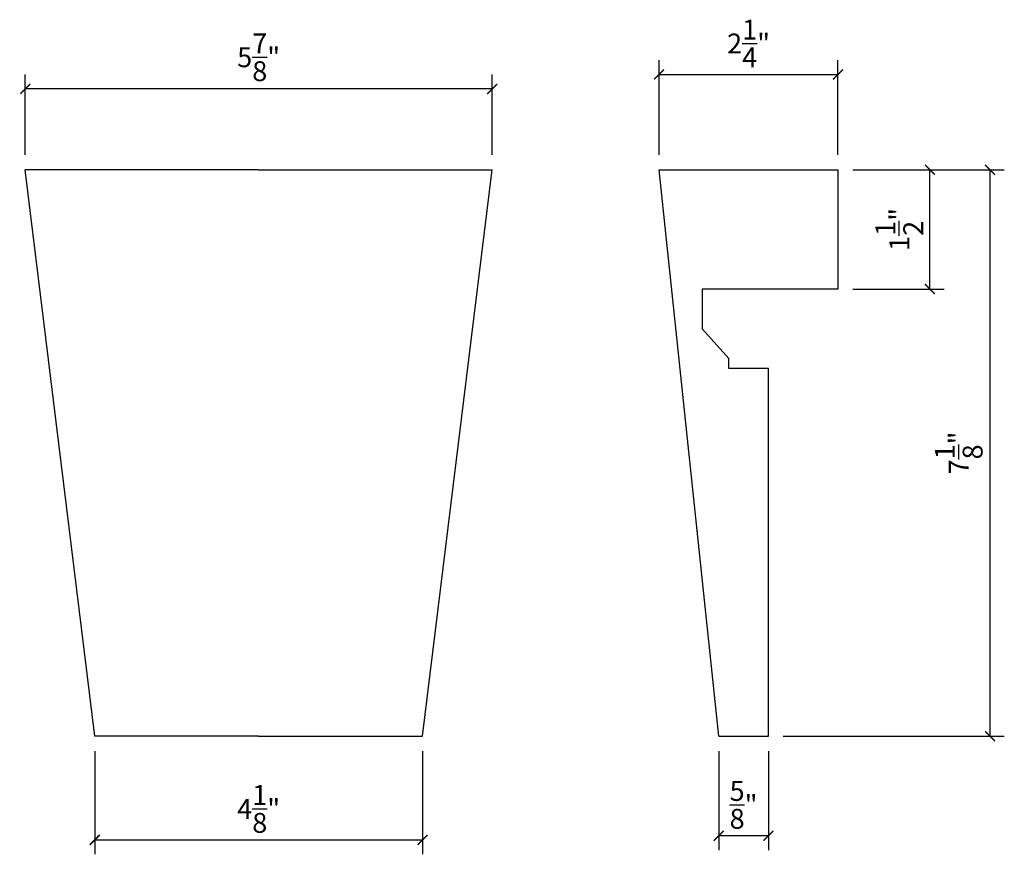
# Model space of a CAD drawing. Extents: x -1.4 to 11, y 0.1 to 10.6.
import ezdxf

# ---------------------------------------------------------------- set-up
doc = ezdxf.new("R2010")
doc.units = 0
doc.header["$PDMODE"] = 3
doc.header["$PDSIZE"] = 1
doc.layers.get('0').update_dxf_attribs({"linetype": 'CONTINUOUS'})
doc.layers.get('Defpoints').update_dxf_attribs({"linetype": 'CONTINUOUS'})
doc.styles.get("Standard").update_dxf_attribs({"font": 'stylu.ttf', "height": 0.25})
doc.dimstyles.get("Standard").update_dxf_attribs({"dimtxt": 0.25, "dimasz": 0.125, "dimexe": 0.18, "dimexo": 0.1875, "dimgap": 0.09, "dimtad": 1, "dimdec": 4, "dimzin": 0, "dimdsep": 46, "dimlunit": 5, "dimtxsty": 'STANDARD', "dimblk": 'ARCHTICK', "dimcen": 0.09, "dimclrd": 3, "dimclre": 3, "dimadec": 0, "dimazin": 0, "dimtfac": 1, "dimtdec": 4, "dimtofl": 0, "dimtmove": 0, "dimatfit": 3, "dimfxl": 1, "dimtolj": 1, "dimtzin": 0, "dimarcsym": 0})

# ---------------------------------------------------------------- blocks, each defined once
blk = doc.blocks.new('_ArchTick')
at = {"color": 0, "linetype": 'ByBlock', "const_width": 0.15}
blk.add_lwpolyline([(-0.5, -0.5), (0.5, 0.5)], dxfattribs=at)
blk = doc.blocks.new('*D73')
at = {"color": 3, "lineweight": -2, "transparency": 16777216}
for p, q in [((-1.325, 8.889), (-1.325, 9.898)), ((4.55, 8.889), (4.55, 9.898)), ((4.55, 9.718), (-1.325, 9.718))]:
    blk.add_line(p, q, dxfattribs=at)
at = {"layer": 'Defpoints', "color": 0, "transparency": 16777216}
for p in [(-1.325, 9.718), (-1.325, 8.701), (4.55, 8.701)]:
    blk.add_point(p, dxfattribs=at)
at = {"color": 3, "lineweight": -2, "transparency": 16777216, "xscale": 0.125, "yscale": 0.125, "zscale": 0.125, "rotation": 180}
blk.add_blockref('_ArchTick', (-1.325, 9.718), dxfattribs=at)
at = {"color": 3, "lineweight": -2, "transparency": 16777216, "xscale": 0.125, "yscale": 0.125, "zscale": 0.125}
blk.add_blockref('_ArchTick', (4.55, 9.718), dxfattribs=at)
at = {"color": 0, "transparency": 16777216, "insert": (1.612, 10.116), "char_height": 0.25, "attachment_point": 5}
blk.add_mtext('\\A1;5{\\H1.000000x;\\S7/8;}"', dxfattribs=at)
blk = doc.blocks.new('*D74')
at = {"color": 3, "lineweight": -2, "transparency": 16777216}
for p, q in [((-0.45, 1.389), (-0.45, 0.092)), ((3.675, 1.389), (3.675, 0.092)), ((-0.45, 0.272), (3.675, 0.272))]:
    blk.add_line(p, q, dxfattribs=at)
at = {"layer": 'Defpoints', "color": 0, "transparency": 16777216}
for p in [(-0.45, 1.576), (3.675, 1.576), (3.675, 0.272)]:
    blk.add_point(p, dxfattribs=at)
at = {"color": 3, "lineweight": -2, "transparency": 16777216, "xscale": 0.125, "yscale": 0.125, "zscale": 0.125, "rotation": 180}
blk.add_blockref('_ArchTick', (-0.45, 0.272), dxfattribs=at)
at = {"color": 3, "lineweight": -2, "transparency": 16777216, "xscale": 0.125, "yscale": 0.125, "zscale": 0.125}
blk.add_blockref('_ArchTick', (3.675, 0.272), dxfattribs=at)
at = {"color": 0, "transparency": 16777216, "insert": (1.612, 0.662), "char_height": 0.25, "attachment_point": 5}
blk.add_mtext('\\A1;4{\\H1.000000x;\\S1/8;}"', dxfattribs=at)
blk = doc.blocks.new('*D75')
at = {"color": 3, "lineweight": -2, "transparency": 16777216}
for p, q in [((6.651, 8.889), (6.651, 10.08)), ((8.901, 8.889), (8.901, 10.08)), ((6.651, 9.9), (8.901, 9.9))]:
    blk.add_line(p, q, dxfattribs=at)
at = {"layer": 'Defpoints', "color": 0, "transparency": 16777216}
for p in [(8.901, 9.9), (6.651, 8.701), (8.901, 8.701)]:
    blk.add_point(p, dxfattribs=at)
at = {"color": 3, "lineweight": -2, "transparency": 16777216, "xscale": 0.125, "yscale": 0.125, "zscale": 0.125, "rotation": 180}
blk.add_blockref('_ArchTick', (6.651, 9.9), dxfattribs=at)
at = {"color": 3, "lineweight": -2, "transparency": 16777216, "xscale": 0.125, "yscale": 0.125, "zscale": 0.125}
blk.add_blockref('_ArchTick', (8.901, 9.9), dxfattribs=at)
at = {"color": 0, "transparency": 16777216, "insert": (7.776, 10.289), "char_height": 0.25, "attachment_point": 5}
blk.add_mtext('\\A1;2{\\H1.000000x;\\S1/4;}"', dxfattribs=at)
blk = doc.blocks.new('*D76')
at = {"color": 3, "lineweight": -2, "transparency": 16777216}
for p, q in [((9.088, 8.701), (10.237, 8.701)), ((10.057, 7.201), (10.057, 8.701)), ((9.088, 7.201), (10.237, 7.201))]:
    blk.add_line(p, q, dxfattribs=at)
at = {"layer": 'Defpoints', "color": 0, "transparency": 16777216}
for p in [(8.901, 8.701), (10.057, 8.701), (8.901, 7.201)]:
    blk.add_point(p, dxfattribs=at)
at = {"color": 3, "lineweight": -2, "transparency": 16777216, "xscale": 0.125, "yscale": 0.125, "zscale": 0.125}
for p, rotation in [((10.057, 8.701), 90), ((10.057, 7.201), 270)]:
    blk.add_blockref('_ArchTick', p, dxfattribs=dict(at, rotation=rotation))
at = {"color": 0, "transparency": 16777216, "insert": (9.673, 7.951), "char_height": 0.25, "attachment_point": 5, "rotation": 90}
blk.add_mtext('\\A1;1{\\H1.000000x;\\S1/2;}"', dxfattribs=at)
blk = doc.blocks.new('*D77')
at = {"color": 3, "lineweight": -2, "transparency": 16777216}
for p, q in [((9.088, 8.701), (10.994, 8.701)), ((10.814, 1.576), (10.814, 8.701)), ((8.213, 1.576), (10.994, 1.576))]:
    blk.add_line(p, q, dxfattribs=at)
at = {"layer": 'Defpoints', "color": 0, "transparency": 16777216}
for p in [(8.901, 8.701), (10.814, 8.701), (8.026, 1.576)]:
    blk.add_point(p, dxfattribs=at)
at = {"color": 3, "lineweight": -2, "transparency": 16777216, "xscale": 0.125, "yscale": 0.125, "zscale": 0.125}
for p, rotation in [((10.814, 8.701), 90), ((10.814, 1.576), 270)]:
    blk.add_blockref('_ArchTick', p, dxfattribs=dict(at, rotation=rotation))
at = {"color": 0, "transparency": 16777216, "insert": (10.42, 5.139), "char_height": 0.25, "attachment_point": 5, "rotation": 90}
blk.add_mtext('\\A1;7{\\H1.000000x;\\S1/8;}"', dxfattribs=at)
blk = doc.blocks.new('*D78')
at = {"color": 3, "lineweight": -2, "transparency": 16777216}
for p, q in [((7.401, 1.389), (7.401, 0.144)), ((8.026, 1.389), (8.026, 0.144)), ((8.026, 0.324), (7.401, 0.324))]:
    blk.add_line(p, q, dxfattribs=at)
at = {"layer": 'Defpoints', "color": 0, "transparency": 16777216}
for p in [(7.401, 1.576), (8.026, 1.576), (7.401, 0.324)]:
    blk.add_point(p, dxfattribs=at)
at = {"color": 3, "lineweight": -2, "transparency": 16777216, "xscale": 0.125, "yscale": 0.125, "zscale": 0.125, "rotation": 180}
blk.add_blockref('_ArchTick', (7.401, 0.324), dxfattribs=at)
at = {"color": 3, "lineweight": -2, "transparency": 16777216, "xscale": 0.125, "yscale": 0.125, "zscale": 0.125}
blk.add_blockref('_ArchTick', (8.026, 0.324), dxfattribs=at)
at = {"color": 0, "transparency": 16777216, "insert": (7.713, 0.713), "char_height": 0.25, "attachment_point": 5}
blk.add_mtext('\\A1;{\\H1.000000x;\\S5/8;}"', dxfattribs=at)

msp = doc.modelspace()

# ---------------------------------------------------------------- linework, layer by layer
for p, q in [((1.61222, 8.70128), (-1.32528, 8.70128)), ((-0.45028, 1.57628), (-1.32528, 8.70128)), ((1.61222, 8.70128), (4.54972, 8.70128)), ((3.67472, 1.57628), (4.54972, 8.70128)), ((6.65089, 8.70128), (8.90089, 8.70128)), ((7.40089, 1.57628), (6.65089, 8.70128)), ((8.90089, 8.70128), (8.90089, 7.20128)), ((8.90089, 7.20128), (7.19379, 7.20128)), ((7.19379, 7.20128), (7.19379, 6.70128)), ((7.52589, 6.32628), (7.19379, 6.70128)), ((7.52589, 6.20128), (7.52589, 6.32628)), ((8.02589, 6.20128), (7.52589, 6.20128)), ((8.02589, 1.57628), (8.02589, 6.20128)), ((1.61222, 1.57628), (-0.45028, 1.57628)), ((1.61222, 1.57628), (3.67472, 1.57628)), ((7.40089, 1.57628), (8.02589, 1.57628))]:
    msp.add_line(p, q)

# ---------------------------------------------------------------- dimensions: what is measured, and where the dimension line sits
for base, p1, p2, picture, middle in [((8.90089, 9.90024), (6.65089, 8.70128), (8.90089, 8.70128), '*D75', (7.77589, 10.28859)), ((-1.32528, 9.71759), (4.54972, 8.70128), (-1.32528, 8.70128), '*D73', (1.61222, 10.11563)), ((3.67472, 0.27159), (-0.45028, 1.57628), (3.67472, 1.57628), '*D74', (1.61222, 0.66195)), ((7.40089, 0.32377), (8.02589, 1.57628), (7.40089, 1.57628), '*D78', (7.71339, 0.71349))]:
    dim = msp.add_linear_dim(base=base, p1=p1, p2=p2, dimstyle='STANDARD', override={"dimpost": '"'})
    dim.commit()
    dim.dimension.update_dxf_attribs({"geometry": picture, "text_midpoint": middle})
for base, p1, picture, middle in [((10.81382, 8.70128), (8.02589, 1.57628), '*D77', (10.42008, 5.13878)), ((10.05676, 8.70128), (8.90089, 7.20128), '*D76', (9.67272, 7.95128))]:
    dim = msp.add_linear_dim(base=base, p1=p1, p2=(8.90089, 8.70128), angle=90, dimstyle='STANDARD', override={"dimpost": '"'})
    dim.commit()
    dim.dimension.update_dxf_attribs({"geometry": picture, "text_midpoint": middle})

doc.saveas('drawing.dxf')
